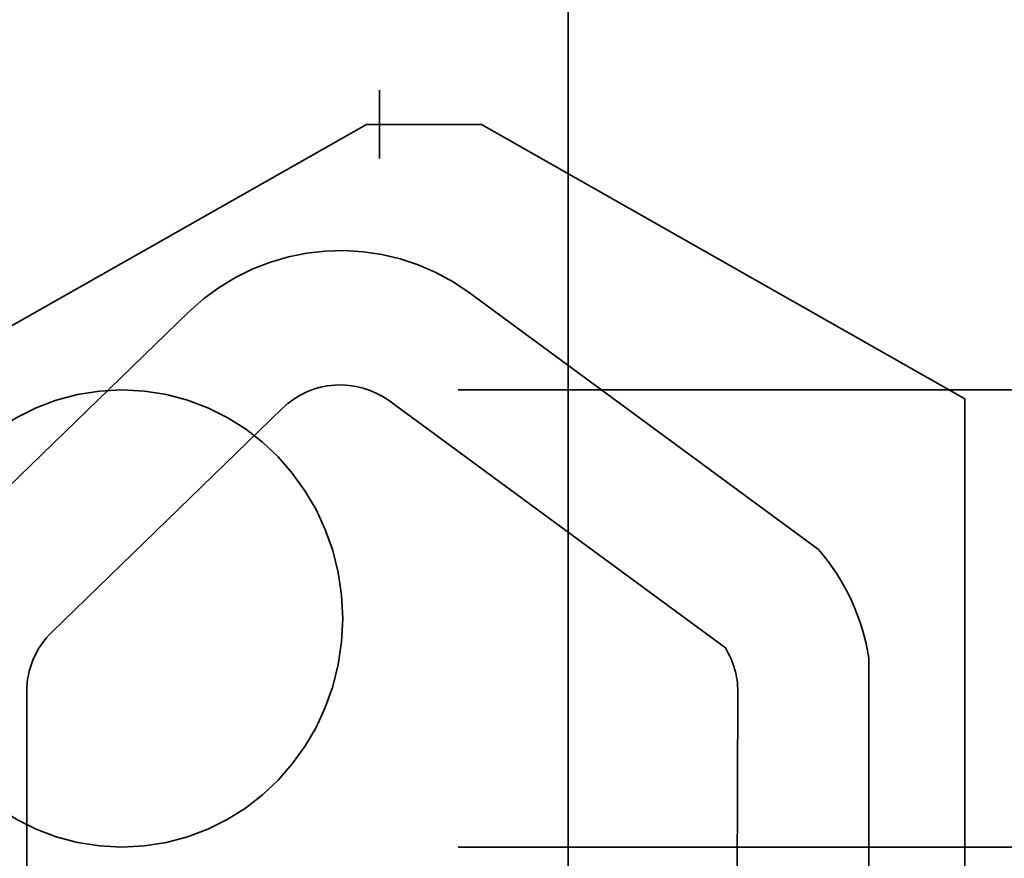
# Model space of a CAD drawing. Units: inches. Extents: x 0.5 to 21.5, y 0.2 to 16.7.
# Drawn here: x 4 to 4.2, y 13.8 to 13.8 of the extents above; entities that cross this region are included whole.
import ezdxf

# ---------------------------------------------------------------- set-up
doc = ezdxf.new("R2010")
doc.units = ezdxf.units.IN
doc.header["$MEASUREMENT"] = 0
doc.linetypes.add('DASHED', pattern=[0.2067, 0.1654, -0.0413])
doc.layers.add('Hidden (ANSI)', color=7, linetype='DASHED', lineweight=35)

msp = doc.modelspace()

# ---------------------------------------------------------------- linework, layer by layer
at = {"layer": 'Hidden (ANSI)'}
for p, q in [((4.102376457085844, 14.17685920310573), (4.102376457085854, 13.67685920310573)), ((4.080497895453222, 13.56725885173383), (4.080497895453217, 13.84059218506716)), ((4.022975747387602, 13.80481842944839), (4.078997895453223, 13.8365921850677)), ((4.078997895453224, 13.8365921850677), (4.092331228786556, 13.8365921850677)), ((4.092331228786556, 13.8365921850677), (4.14835337685218, 13.8048184294484)), ((4.090939506735106, 13.81708609288081), (4.131387763309353, 13.78732416582125)), ((4.031719135422523, 13.7889705474256), (4.058397743793042, 13.81486704675594)), ((4.255034698285009, 13.80583975283141), (4.05067190591277, 13.80583975283163)), ((4.081708408415458, 13.80454047268129), (4.120596001390734, 13.77592688575133)), ((4.148353376852179, 13.8048184294484), (4.148353376852183, 13.68415176278173)), ((4.042567852781368, 13.77779418424048), (4.069246461151887, 13.80369068357082)), ((4.137224275715357, 13.77473339128123), (4.137224275715359, 13.72186398064296)), ((4.039634123596202, 13.72592551840102), (4.0396341235962, 13.77085790300954)), ((4.122031637841939, 13.77085790300954), (4.12184558835556, 13.72573946891464)), ((4.255034698285008, 13.75283975283141), (4.05067190591277, 13.75283975283163))]:
    msp.add_line(p, q, dxfattribs=at)
for centre, radius, start, end in [((4.143831228786551, 13.84059218506717), 0.0633333333333337, 0, 180), ((4.075979398633386, 13.79675440233988), 0.0252424736241815, 53.65427346154328, 134.1477289543413), ((4.075979398633386, 13.79675440233988), 0.0096666666666667, 53.65427346155037, 134.1477289543418), ((4.112364971175272, 13.77085790300954), 0.0251595793200249, 8.860908555745423, 40.8796944307065), ((4.049300790262867, 13.77085790300954), 0.0096666666666667, 134.1477289543418, 180), ((4.112364971175272, 13.77085790300954), 0.0096666666666667, 0, 31.62634799092909)]:
    msp.add_arc(centre, radius, start, end, dxfattribs=at)
msp.add_ellipse((4.05067190591277, 13.77933975283163), major_axis=(-6e-16, 0.0265000000000002), ratio=0.9650972791309683, dxfattribs=at)

doc.saveas('drawing.dxf')
